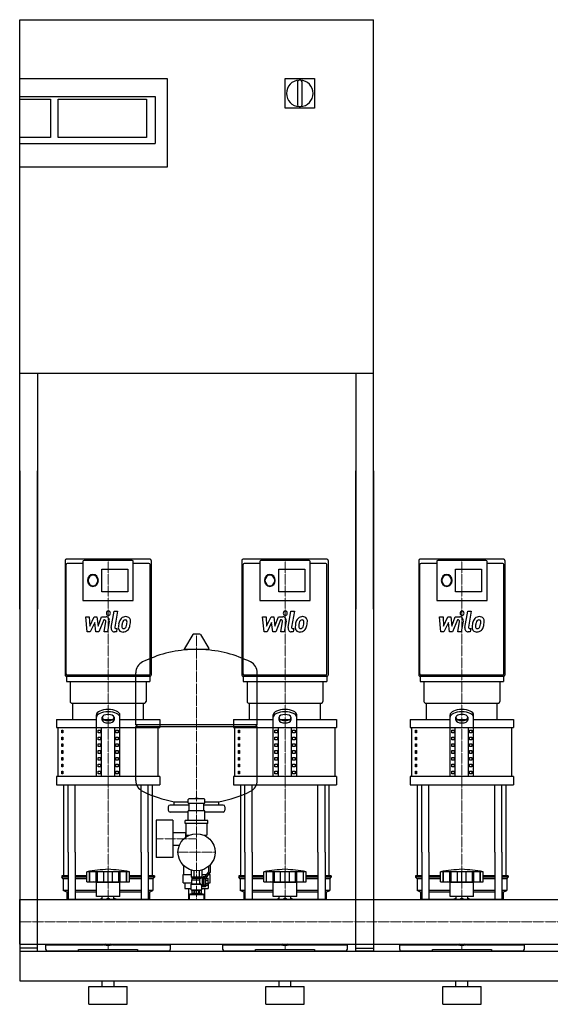
# Model space of a CAD drawing. Extents: x 0 to 1800, y 0 to 1670.
# Drawn here: x 0 to 900, y 0 to 1670 of the extents above; entities that cross this region are included whole.
import ezdxf

# ---------------------------------------------------------------- set-up
doc = ezdxf.new("R2010")
doc.units = 0
doc.linetypes.add('DASHDOT', pattern=[1, 0.5, -0.25, 0, -0.25])
doc.layers.get('0').update_dxf_attribs({"color": 124})
doc.layers.add('CP_AXIS', color=143, linetype='DASHDOT', lineweight=18)
doc.layers.add('CP_DETAL', color=33, linetype='Continuous')

msp = doc.modelspace()

# ---------------------------------------------------------------- linework, layer by layer
at = {"extrusion": (0, 1, 0)}
for p, q in [((0, 1670), (600, 1670)), ((0, 670), (0, 1670)), ((600, 670), (600, 1670)), ((0, 1570), (250, 1570)), ((250, 1570), (250, 1420)), ((450, 1570), (500, 1570)), ((450, 1520), (450, 1570)), ((500, 1570), (500, 1520)), ((471, 1564.5), (471, 1525.5)), ((479, 1525.5), (479, 1564.5)), ((0, 1540), (230, 1540)), ((230, 1540), (230, 1460)), ((0, 1535), (52.5, 1535)), ((52.5, 1535), (52.5, 1470)), ((65, 1535), (215, 1535)), ((65, 1470), (65, 1535)), ((215, 1535), (215, 1470)), ((500, 1520), (450, 1520)), ((52.5, 1470), (0, 1470)), ((215, 1470), (65, 1470)), ((0, 1460), (230, 1460)), ((250, 1420), (0, 1420)), ((600, 1070), (0, 1070)), ((30, 1070), (30, 670)), ((570, 1070), (570, 670)), ((0, 905), (0, 90)), ((30, 90), (30, 905)), ((570, 90), (570, 905)), ((600, 905), (600, 90)), ((221.2, 755), (78.8, 755)), ((190.9, 753), (109.1, 753)), ((521.2, 755), (378.8, 755)), ((490.9, 753), (409.1, 753)), ((821.2, 755), (678.8, 755)), ((790.9, 753), (709.1, 753)), ((107.3, 747.9), (80.7, 747.9)), ((107.3, 751), (107.3, 684.9)), ((139.4, 738.2), (183.5, 738.2)), ((139.4, 699.6), (139.4, 738.2)), ((183.5, 738.2), (183.5, 699.6)), ((192.7, 684.9), (192.7, 751)), ((219.3, 747.9), (192.7, 747.9)), ((407.3, 747.9), (380.7, 747.9)), ((407.3, 751), (407.3, 684.9)), ((439.4, 738.2), (483.5, 738.2)), ((439.4, 699.6), (439.4, 738.2)), ((483.5, 738.2), (483.5, 699.6)), ((492.7, 684.9), (492.7, 751)), ((519.3, 747.9), (492.7, 747.9)), ((707.3, 747.9), (680.7, 747.9)), ((707.3, 751), (707.3, 684.9)), ((739.4, 738.2), (783.5, 738.2)), ((739.4, 699.6), (739.4, 738.2)), ((783.5, 738.2), (783.5, 699.6)), ((792.7, 684.9), (792.7, 751)), ((819.3, 747.9), (792.7, 747.9)), ((107.3, 684.9), (192.7, 684.9)), ((183.5, 699.6), (139.4, 699.6)), ((407.3, 684.9), (492.7, 684.9)), ((483.5, 699.6), (439.4, 699.6)), ((707.3, 684.9), (792.7, 684.9)), ((783.5, 699.6), (739.4, 699.6)), ((293.6, 627.4), (279.4, 603.7)), ((305.3, 628), (294.7, 628)), ((306.4, 627.4), (320.6, 603.7)), ((319.5, 601.8), (280.5, 601.8)), ((78.8, 556.4), (221.2, 556.4)), ((79.3, 556.4), (79.3, 547.3)), ((219.3, 558.4), (80.7, 558.4)), ((197, 474), (197, 562.3)), ((220.7, 556.4), (220.7, 547.3)), ((378.8, 556.4), (521.2, 556.4)), ((379.3, 556.4), (379.3, 547.3)), ((519.3, 558.4), (380.7, 558.4)), ((403, 474), (403, 562.3)), ((520.7, 556.4), (520.7, 547.3)), ((678.8, 556.4), (821.2, 556.4)), ((679.3, 556.4), (679.3, 547.3)), ((819.3, 558.4), (680.7, 558.4)), ((820.7, 556.4), (820.7, 547.3)), ((85.7, 547.3), (85.7, 513.5)), ((214.3, 547.3), (214.3, 513.5)), ((385.7, 547.3), (385.7, 513.5)), ((514.3, 547.3), (514.3, 513.5)), ((685.7, 547.3), (685.7, 513.5)), ((814.3, 547.3), (814.3, 513.5)), ((90, 483.3), (90, 511)), ((210, 483.3), (210, 511)), ((390, 483.3), (390, 511)), ((510, 483.3), (510, 511)), ((690, 483.3), (690, 511)), ((810, 483.3), (810, 511)), ((130, 386.3), (130, 490.9)), ((140, 481.8), (140, 486.9)), ((160, 486.9), (160, 481.8)), ((170, 386.3), (170, 490.9)), ((430, 386.3), (430, 490.9)), ((440, 481.8), (440, 486.9)), ((460, 486.9), (460, 481.8)), ((470, 386.3), (470, 490.9)), ((730, 386.3), (730, 490.9)), ((740, 481.8), (740, 486.9)), ((760, 486.9), (760, 481.8)), ((770, 386.3), (770, 490.9)), ((62.5, 483.3), (130, 483.3)), ((62.5, 483.3), (62.5, 469.4)), ((65, 386.3), (65, 469.4)), ((138.7, 386.3), (138.7, 469.4)), ((141.6, 483.3), (158.4, 483.3)), ((161.3, 386.3), (161.3, 469.4)), ((170, 483.3), (237.5, 483.3)), ((200, 471), (197, 474)), ((197, 379.8), (197, 471)), ((235, 386.3), (235, 469.4)), ((237.5, 483.3), (237.5, 469.4)), ((362.5, 483.3), (430, 483.3)), ((362.5, 483.3), (362.5, 469.4)), ((365, 386.3), (365, 469.4)), ((400, 471), (403, 474)), ((403, 379.8), (403, 471)), ((438.7, 386.3), (438.7, 469.4)), ((441.6, 483.3), (458.4, 483.3)), ((461.3, 386.3), (461.3, 469.4)), ((470, 483.3), (537.5, 483.3)), ((535, 386.3), (535, 469.4)), ((537.5, 483.3), (537.5, 469.4)), ((662.5, 483.3), (730, 483.3)), ((662.5, 483.3), (662.5, 469.4)), ((665, 386.3), (665, 469.4)), ((738.7, 386.3), (738.7, 469.4)), ((741.6, 483.3), (758.4, 483.3)), ((761.3, 386.3), (761.3, 469.4)), ((770, 483.3), (837.5, 483.3)), ((835, 386.3), (835, 469.4)), ((837.5, 483.3), (837.5, 469.4)), ((71.4, 464.8), (73.1, 464.8)), ((71.4, 460.2), (71.4, 464.8)), ((73.1, 460.2), (71.4, 460.2)), ((71.4, 453.3), (73.1, 453.3)), ((71.4, 448.7), (71.4, 453.3)), ((73.1, 464.8), (73.1, 460.2)), ((73.1, 453.3), (73.1, 448.7)), ((132.9, 464.8), (137.2, 464.8)), ((132.9, 460.2), (132.9, 464.8)), ((137.2, 460.2), (132.9, 460.2)), ((132.9, 453.3), (137.2, 453.3)), ((132.9, 448.7), (132.9, 453.3)), ((137.2, 464.8), (137.2, 460.2)), ((137.2, 453.3), (137.2, 448.7)), ((162.8, 464.8), (167.1, 464.8)), ((162.8, 460.2), (162.8, 464.8)), ((167.1, 460.2), (162.8, 460.2)), ((162.8, 453.3), (167.1, 453.3)), ((162.8, 448.7), (162.8, 453.3)), ((167.1, 464.8), (167.1, 460.2)), ((167.1, 453.3), (167.1, 448.7)), ((371.4, 464.8), (373.1, 464.8)), ((371.4, 460.2), (371.4, 464.8)), ((373.1, 460.2), (371.4, 460.2)), ((371.4, 453.3), (373.1, 453.3)), ((371.4, 448.7), (371.4, 453.3)), ((373.1, 464.8), (373.1, 460.2)), ((373.1, 453.3), (373.1, 448.7)), ((432.9, 464.8), (437.2, 464.8)), ((432.9, 460.2), (432.9, 464.8)), ((437.2, 460.2), (432.9, 460.2)), ((432.9, 453.3), (437.2, 453.3)), ((432.9, 448.7), (432.9, 453.3)), ((437.2, 464.8), (437.2, 460.2)), ((437.2, 453.3), (437.2, 448.7)), ((462.8, 464.8), (467.1, 464.8)), ((462.8, 460.2), (462.8, 464.8)), ((467.1, 460.2), (462.8, 460.2)), ((462.8, 453.3), (467.1, 453.3)), ((462.8, 448.7), (462.8, 453.3)), ((467.1, 464.8), (467.1, 460.2)), ((467.1, 453.3), (467.1, 448.7)), ((671.4, 464.8), (673.1, 464.8)), ((671.4, 460.2), (671.4, 464.8)), ((673.1, 460.2), (671.4, 460.2)), ((671.4, 453.3), (673.1, 453.3)), ((671.4, 448.7), (671.4, 453.3)), ((673.1, 464.8), (673.1, 460.2)), ((673.1, 453.3), (673.1, 448.7)), ((732.9, 464.8), (737.2, 464.8)), ((732.9, 460.2), (732.9, 464.8)), ((737.2, 460.2), (732.9, 460.2)), ((732.9, 453.3), (737.2, 453.3)), ((732.9, 448.7), (732.9, 453.3)), ((737.2, 464.8), (737.2, 460.2)), ((737.2, 453.3), (737.2, 448.7)), ((762.8, 464.8), (767.1, 464.8)), ((762.8, 460.2), (762.8, 464.8)), ((767.1, 460.2), (762.8, 460.2)), ((762.8, 453.3), (767.1, 453.3)), ((762.8, 448.7), (762.8, 453.3)), ((767.1, 464.8), (767.1, 460.2)), ((767.1, 453.3), (767.1, 448.7)), ((73.1, 448.7), (71.4, 448.7)), ((71.4, 441.7), (73.1, 441.7)), ((71.4, 437.1), (71.4, 441.7)), ((73.1, 437.1), (71.4, 437.1)), ((73.1, 441.7), (73.1, 437.1)), ((137.2, 448.7), (132.9, 448.7)), ((132.9, 441.7), (137.2, 441.7)), ((132.9, 437.1), (132.9, 441.7)), ((137.2, 437.1), (132.9, 437.1)), ((137.2, 441.7), (137.2, 437.1)), ((167.1, 448.7), (162.8, 448.7)), ((162.8, 441.7), (167.1, 441.7)), ((162.8, 437.1), (162.8, 441.7)), ((167.1, 437.1), (162.8, 437.1)), ((167.1, 441.7), (167.1, 437.1)), ((373.1, 448.7), (371.4, 448.7)), ((371.4, 441.7), (373.1, 441.7)), ((371.4, 437.1), (371.4, 441.7)), ((373.1, 437.1), (371.4, 437.1)), ((373.1, 441.7), (373.1, 437.1)), ((437.2, 448.7), (432.9, 448.7)), ((432.9, 441.7), (437.2, 441.7)), ((432.9, 437.1), (432.9, 441.7)), ((437.2, 437.1), (432.9, 437.1)), ((437.2, 441.7), (437.2, 437.1)), ((467.1, 448.7), (462.8, 448.7)), ((462.8, 441.7), (467.1, 441.7)), ((462.8, 437.1), (462.8, 441.7)), ((467.1, 437.1), (462.8, 437.1)), ((467.1, 441.7), (467.1, 437.1)), ((673.1, 448.7), (671.4, 448.7)), ((671.4, 441.7), (673.1, 441.7)), ((671.4, 437.1), (671.4, 441.7)), ((673.1, 437.1), (671.4, 437.1)), ((673.1, 441.7), (673.1, 437.1)), ((737.2, 448.7), (732.9, 448.7)), ((732.9, 441.7), (737.2, 441.7)), ((732.9, 437.1), (732.9, 441.7)), ((737.2, 437.1), (732.9, 437.1)), ((737.2, 441.7), (737.2, 437.1)), ((767.1, 448.7), (762.8, 448.7)), ((762.8, 441.7), (767.1, 441.7)), ((762.8, 437.1), (762.8, 441.7)), ((767.1, 437.1), (762.8, 437.1)), ((767.1, 441.7), (767.1, 437.1)), ((71.4, 430.2), (73.1, 430.2)), ((71.4, 425.6), (71.4, 430.2)), ((73.1, 425.6), (71.4, 425.6)), ((71.4, 418.6), (73.1, 418.6)), ((71.4, 414), (71.4, 418.6)), ((73.1, 430.2), (73.1, 425.6)), ((73.1, 418.6), (73.1, 414)), ((132.9, 430.2), (137.2, 430.2)), ((132.9, 425.6), (132.9, 430.2)), ((137.2, 425.6), (132.9, 425.6)), ((132.9, 418.6), (137.2, 418.6)), ((132.9, 414), (132.9, 418.6)), ((137.2, 430.2), (137.2, 425.6)), ((137.2, 418.6), (137.2, 414)), ((162.8, 430.2), (167.1, 430.2)), ((162.8, 425.6), (162.8, 430.2)), ((167.1, 425.6), (162.8, 425.6)), ((162.8, 418.6), (167.1, 418.6)), ((162.8, 414), (162.8, 418.6)), ((167.1, 430.2), (167.1, 425.6)), ((167.1, 418.6), (167.1, 414)), ((371.4, 430.2), (373.1, 430.2)), ((371.4, 425.6), (371.4, 430.2)), ((373.1, 425.6), (371.4, 425.6)), ((371.4, 418.6), (373.1, 418.6)), ((371.4, 414), (371.4, 418.6)), ((373.1, 430.2), (373.1, 425.6)), ((373.1, 418.6), (373.1, 414)), ((432.9, 430.2), (437.2, 430.2)), ((432.9, 425.6), (432.9, 430.2)), ((437.2, 425.6), (432.9, 425.6)), ((432.9, 418.6), (437.2, 418.6)), ((432.9, 414), (432.9, 418.6)), ((437.2, 430.2), (437.2, 425.6)), ((437.2, 418.6), (437.2, 414)), ((462.8, 430.2), (467.1, 430.2)), ((462.8, 425.6), (462.8, 430.2)), ((467.1, 425.6), (462.8, 425.6)), ((462.8, 418.6), (467.1, 418.6)), ((462.8, 414), (462.8, 418.6)), ((467.1, 430.2), (467.1, 425.6)), ((467.1, 418.6), (467.1, 414)), ((671.4, 430.2), (673.1, 430.2)), ((671.4, 425.6), (671.4, 430.2)), ((673.1, 425.6), (671.4, 425.6)), ((671.4, 418.6), (673.1, 418.6)), ((671.4, 414), (671.4, 418.6)), ((673.1, 430.2), (673.1, 425.6)), ((673.1, 418.6), (673.1, 414)), ((732.9, 430.2), (737.2, 430.2)), ((732.9, 425.6), (732.9, 430.2)), ((737.2, 425.6), (732.9, 425.6)), ((732.9, 418.6), (737.2, 418.6)), ((732.9, 414), (732.9, 418.6)), ((737.2, 430.2), (737.2, 425.6)), ((737.2, 418.6), (737.2, 414)), ((762.8, 430.2), (767.1, 430.2)), ((762.8, 425.6), (762.8, 430.2)), ((767.1, 425.6), (762.8, 425.6)), ((762.8, 418.6), (767.1, 418.6)), ((762.8, 414), (762.8, 418.6)), ((767.1, 430.2), (767.1, 425.6)), ((767.1, 418.6), (767.1, 414)), ((73.1, 414), (71.4, 414)), ((71.4, 407.1), (73.1, 407.1)), ((71.4, 402.5), (71.4, 407.1)), ((73.1, 402.5), (71.4, 402.5)), ((73.1, 407.1), (73.1, 402.5)), ((137.2, 414), (132.9, 414)), ((132.9, 407.1), (137.2, 407.1)), ((132.9, 402.5), (132.9, 407.1)), ((137.2, 402.5), (132.9, 402.5)), ((137.2, 407.1), (137.2, 402.5)), ((167.1, 414), (162.8, 414)), ((162.8, 407.1), (167.1, 407.1)), ((162.8, 402.5), (162.8, 407.1)), ((167.1, 402.5), (162.8, 402.5)), ((167.1, 407.1), (167.1, 402.5)), ((373.1, 414), (371.4, 414)), ((371.4, 407.1), (373.1, 407.1)), ((371.4, 402.5), (371.4, 407.1)), ((373.1, 402.5), (371.4, 402.5)), ((373.1, 407.1), (373.1, 402.5)), ((437.2, 414), (432.9, 414)), ((432.9, 407.1), (437.2, 407.1)), ((432.9, 402.5), (432.9, 407.1)), ((437.2, 402.5), (432.9, 402.5)), ((437.2, 407.1), (437.2, 402.5)), ((467.1, 414), (462.8, 414)), ((462.8, 407.1), (467.1, 407.1)), ((462.8, 402.5), (462.8, 407.1)), ((467.1, 402.5), (462.8, 402.5)), ((467.1, 407.1), (467.1, 402.5)), ((673.1, 414), (671.4, 414)), ((671.4, 407.1), (673.1, 407.1)), ((671.4, 402.5), (671.4, 407.1)), ((673.1, 402.5), (671.4, 402.5)), ((673.1, 407.1), (673.1, 402.5)), ((737.2, 414), (732.9, 414)), ((732.9, 407.1), (737.2, 407.1)), ((732.9, 402.5), (732.9, 407.1)), ((737.2, 402.5), (732.9, 402.5)), ((737.2, 407.1), (737.2, 402.5)), ((767.1, 414), (762.8, 414)), ((762.8, 407.1), (767.1, 407.1)), ((762.8, 402.5), (762.8, 407.1)), ((767.1, 402.5), (762.8, 402.5)), ((767.1, 407.1), (767.1, 402.5)), ((62.5, 386.3), (62.5, 372.4)), ((71.4, 395.5), (73.1, 395.5)), ((71.4, 390.9), (71.4, 395.5)), ((73.1, 390.9), (71.4, 390.9)), ((73.1, 395.5), (73.1, 390.9)), ((132.9, 395.5), (137.2, 395.5)), ((132.9, 390.9), (132.9, 395.5)), ((137.2, 390.9), (132.9, 390.9)), ((137.2, 395.5), (137.2, 390.9)), ((162.8, 395.5), (167.1, 395.5)), ((162.8, 390.9), (162.8, 395.5)), ((167.1, 390.9), (162.8, 390.9)), ((167.1, 395.5), (167.1, 390.9)), ((237.5, 386.3), (237.5, 372.4)), ((362.5, 386.3), (362.5, 372.4)), ((371.4, 395.5), (373.1, 395.5)), ((371.4, 390.9), (371.4, 395.5)), ((373.1, 390.9), (371.4, 390.9)), ((373.1, 395.5), (373.1, 390.9)), ((432.9, 395.5), (437.2, 395.5)), ((432.9, 390.9), (432.9, 395.5)), ((437.2, 390.9), (432.9, 390.9)), ((437.2, 395.5), (437.2, 390.9)), ((462.8, 395.5), (467.1, 395.5)), ((462.8, 390.9), (462.8, 395.5)), ((467.1, 390.9), (462.8, 390.9)), ((467.1, 395.5), (467.1, 390.9)), ((537.5, 386.3), (537.5, 372.4)), ((662.5, 386.3), (662.5, 372.4)), ((671.4, 395.5), (673.1, 395.5)), ((671.4, 390.9), (671.4, 395.5)), ((673.1, 390.9), (671.4, 390.9)), ((673.1, 395.5), (673.1, 390.9)), ((732.9, 395.5), (737.2, 395.5)), ((732.9, 390.9), (732.9, 395.5)), ((737.2, 390.9), (732.9, 390.9)), ((737.2, 395.5), (737.2, 390.9)), ((762.8, 395.5), (767.1, 395.5)), ((762.8, 390.9), (762.8, 395.5)), ((767.1, 390.9), (762.8, 390.9)), ((767.1, 395.5), (767.1, 390.9)), ((837.5, 386.3), (837.5, 372.4)), ((252, 335), (252, 329)), ((287.5, 338), (255, 338)), ((262, 338), (262, 343.6)), ((286, 341.4), (286, 347.4)), ((286, 341.4), (314, 341.4)), ((313, 348.4), (287, 348.4)), ((287.5, 328.2), (287.5, 341.4)), ((297.5, 348.4), (297.5, 348.8)), ((302.4, 348.9), (297.6, 348.9)), ((302.5, 348.4), (302.5, 348.8)), ((312.5, 328.2), (312.5, 341.4)), ((345, 338), (312.5, 338)), ((314, 341.4), (314, 347.4)), ((338, 338), (338, 343.6)), ((348, 335), (348, 329)), ((286, 326), (255, 326)), ((286, 311.9), (286, 328.4)), ((314, 328.2), (286, 328.2)), ((314, 311.9), (314, 328.4)), ((345, 326), (314, 326)), ((231.6, 312.2), (231.6, 249.2)), ((259.6, 312.2), (231.6, 312.2)), ((259.6, 312.2), (259.6, 249.2)), ((280.8, 306.9), (280.8, 311.9)), ((319.3, 311.9), (280.8, 311.9)), ((319.3, 306.9), (280.8, 306.9)), ((282, 306.9), (282, 287.9)), ((318, 287.9), (318, 306.9)), ((319.3, 306.9), (319.3, 311.9)), ((259.6, 291.4), (282, 291.4)), ((281.6, 283.5), (281.6, 291.4)), ((281.6, 283.5), (281.6, 291.4)), ((283, 286.9), (287.7, 286.9)), ((312.3, 286.9), (317, 286.9)), ((313.4, 286.9), (313.4, 286.4)), ((259.6, 270.1), (270.9, 270.1)), ((75, 217.9), (75, 258)), ((82.1, 258), (82.1, 178)), ((94.1, 258), (94.1, 178)), ((205.9, 258), (205.9, 178)), ((217.9, 258), (217.9, 178)), ((225, 217.9), (225, 258)), ((375, 217.9), (375, 258)), ((382.1, 258), (382.1, 178)), ((394.1, 258), (394.1, 178)), ((505.9, 258), (505.9, 178)), ((517.9, 258), (517.9, 178)), ((525, 217.9), (525, 258)), ((675, 217.9), (675, 258)), ((682.1, 258), (682.1, 178)), ((694.1, 258), (694.1, 178)), ((805.9, 258), (805.9, 178)), ((817.9, 258), (817.9, 178)), ((825, 217.9), (825, 258)), ((259.6, 249.2), (231.6, 249.2)), ((278.5, 234.2), (279.3, 234.2)), ((278.5, 220.2), (278.5, 234.2)), ((320.7, 234.2), (321, 234.2)), ((321, 224.7), (321, 234.5)), ((323, 236.4), (323, 224)), ((82.1, 217.9), (71.5, 217.9)), ((71.5, 217.9), (71.5, 215.4)), ((114, 217.9), (94.1, 217.9)), ((114, 207.9), (114, 224.9)), ((118.5, 207.9), (118.5, 224.9)), ((118.8, 207.9), (118.8, 224.9)), ((129.8, 207.9), (129.8, 224.9)), ((130.1, 207.9), (130.1, 224.9)), ((132, 207.9), (132, 224.9)), ((142.6, 207.9), (142.6, 224.9)), ((150, 207.9), (150, 224.9)), ((157.4, 207.9), (157.4, 224.9)), ((168, 207.9), (168, 224.9)), ((169.9, 207.9), (169.9, 224.9)), ((170.2, 207.9), (170.2, 224.9)), ((181.2, 207.9), (181.2, 224.9)), ((181.5, 207.9), (181.5, 225)), ((186, 207.9), (186, 224.9)), ((205.9, 217.9), (186, 217.9)), ((228.5, 217.9), (217.9, 217.9)), ((228.5, 217.9), (228.5, 215.4)), ((277, 220.2), (290.8, 220.2)), ((277, 206.2), (277, 220.2)), ((290.8, 227.8), (290.8, 215.9)), ((295.4, 226.8), (295.4, 215.9)), ((304.6, 226.8), (304.6, 215.9)), ((309.2, 227.8), (309.2, 215.9)), ((309.2, 220.2), (317.5, 220.2)), ((313, 214.4), (321, 224.7)), ((323, 224), (315, 213.8)), ((320.1, 220.2), (323, 220.2)), ((321.5, 220.2), (321.5, 222.1)), ((323, 206.2), (323, 220.2)), ((382.1, 217.9), (371.5, 217.9)), ((371.5, 217.9), (371.5, 215.4)), ((414, 217.9), (394.1, 217.9)), ((414, 207.9), (414, 224.9)), ((418.5, 207.9), (418.5, 224.9)), ((418.8, 207.9), (418.8, 224.9)), ((429.8, 207.9), (429.8, 224.9)), ((430.1, 207.9), (430.1, 224.9)), ((432, 207.9), (432, 224.9)), ((442.6, 207.9), (442.6, 224.9)), ((450, 207.9), (450, 224.9)), ((457.4, 207.9), (457.4, 224.9)), ((468, 207.9), (468, 224.9)), ((469.9, 207.9), (469.9, 224.9)), ((470.2, 207.9), (470.2, 224.9)), ((481.2, 207.9), (481.2, 224.9)), ((481.5, 207.9), (481.5, 225)), ((486, 207.9), (486, 224.9)), ((505.9, 217.9), (486, 217.9)), ((528.5, 217.9), (517.9, 217.9)), ((528.5, 217.9), (528.5, 215.4)), ((682.1, 217.9), (671.5, 217.9)), ((671.5, 217.9), (671.5, 215.4)), ((714, 217.9), (694.1, 217.9)), ((714, 207.9), (714, 224.9)), ((718.5, 207.9), (718.5, 224.9)), ((718.8, 207.9), (718.8, 224.9)), ((729.8, 207.9), (729.8, 224.9)), ((730.1, 207.9), (730.1, 224.9)), ((732, 207.9), (732, 224.9)), ((742.6, 207.9), (742.6, 224.9)), ((750, 207.9), (750, 224.9)), ((757.4, 207.9), (757.4, 224.9)), ((768, 207.9), (768, 224.9)), ((769.9, 207.9), (769.9, 224.9)), ((770.2, 207.9), (770.2, 224.9)), ((781.2, 207.9), (781.2, 224.9)), ((781.5, 207.9), (781.5, 225)), ((786, 207.9), (786, 224.9)), ((805.9, 217.9), (786, 217.9)), ((828.5, 217.9), (817.9, 217.9)), ((828.5, 217.9), (828.5, 215.4)), ((82.1, 215.4), (71.5, 215.4)), ((74, 212.9), (71.5, 215.4)), ((82.1, 212.9), (74, 212.9)), ((74, 212.9), (74, 192.9)), ((114, 215.4), (94.1, 215.4)), ((114, 212.9), (94.1, 212.9)), ((130, 206.9), (126, 207.9)), ((130, 206.9), (170, 206.9)), ((130, 182.9), (130, 206.9)), ((170, 206.9), (174, 207.9)), ((170, 182.9), (170, 206.9)), ((205.9, 215.4), (186, 215.4)), ((205.9, 212.9), (186, 212.9)), ((228.5, 215.4), (217.9, 215.4)), ((226, 212.9), (217.9, 212.9)), ((226, 212.9), (228.5, 215.4)), ((226, 212.9), (226, 192.9)), ((277, 206.2), (292, 206.2)), ((280.1, 206.2), (280.1, 196.2)), ((292, 204.4), (291, 203.9)), ((291, 203.9), (307.4, 203.9)), ((291, 194.4), (291, 203.9)), ((292, 215.9), (292, 213.9)), ((292, 213.9), (307.6, 213.9)), ((292, 211.4), (305.8, 211.4)), ((292, 204.4), (292, 211.4)), ((292, 204.4), (305.8, 204.4)), ((292.8, 211.4), (292.8, 213.9)), ((308, 215.9), (308, 214.4)), ((310, 214.4), (308, 214.4)), ((309, 194.4), (309, 201.4)), ((310, 201.4), (309, 201.4)), ((310, 214.4), (311, 216.4)), ((310, 201.4), (310, 214.4)), ((310, 201.4), (311, 199.4)), ((311, 199.4), (311, 216.4)), ((313, 216.4), (311, 216.4)), ((313, 200), (313, 216.4)), ((313, 213.4), (315, 213.4)), ((315, 201.9), (313, 201.9)), ((315, 213.8), (315, 199.4)), ((315, 213.7), (319.5, 213.7)), ((315, 210.8), (319.5, 210.8)), ((315, 205.1), (319.5, 205.1)), ((315, 202.2), (319.5, 202.2)), ((319.5, 202.2), (319.5, 213.7)), ((319.5, 206.2), (319.9, 206.2)), ((319.9, 206.2), (319.9, 196.2)), ((319.9, 206.2), (323, 206.2)), ((382.1, 215.4), (371.5, 215.4)), ((374, 212.9), (371.5, 215.4)), ((382.1, 212.9), (374, 212.9)), ((374, 212.9), (374, 192.9)), ((414, 215.4), (394.1, 215.4)), ((414, 212.9), (394.1, 212.9)), ((430, 206.9), (426, 207.9)), ((430, 206.9), (470, 206.9)), ((430, 182.9), (430, 206.9)), ((470, 206.9), (474, 207.9)), ((470, 182.9), (470, 206.9)), ((505.9, 215.4), (486, 215.4)), ((505.9, 212.9), (486, 212.9)), ((528.5, 215.4), (517.9, 215.4)), ((526, 212.9), (517.9, 212.9)), ((526, 212.9), (528.5, 215.4)), ((526, 212.9), (526, 192.9)), ((682.1, 215.4), (671.5, 215.4)), ((674, 212.9), (671.5, 215.4)), ((682.1, 212.9), (674, 212.9)), ((674, 212.9), (674, 192.9)), ((714, 215.4), (694.1, 215.4)), ((714, 212.9), (694.1, 212.9)), ((730, 206.9), (726, 207.9)), ((730, 206.9), (770, 206.9)), ((730, 182.9), (730, 206.9)), ((770, 206.9), (774, 207.9)), ((770, 182.9), (770, 206.9)), ((805.9, 215.4), (786, 215.4)), ((805.9, 212.9), (786, 212.9)), ((828.5, 215.4), (817.9, 215.4)), ((826, 212.9), (817.9, 212.9)), ((826, 212.9), (828.5, 215.4)), ((826, 212.9), (826, 192.9)), ((82.1, 192.9), (74, 192.9)), ((80, 190.4), (74, 192.9)), ((82.1, 190.4), (80, 190.4)), ((80, 190.4), (80, 178)), ((130, 192.9), (94.1, 192.9)), ((130, 190.4), (94.1, 190.4)), ((205.9, 192.9), (170, 192.9)), ((205.9, 190.4), (170, 190.4)), ((226, 192.9), (217.9, 192.9)), ((220, 190.4), (217.9, 190.4)), ((220, 190.4), (226, 192.9)), ((220, 190.4), (220, 178)), ((280.1, 196.2), (291, 196.2)), ((286.6, 196.2), (286.6, 178)), ((288.5, 186.7), (287.5, 185.7)), ((312.5, 185.7), (287.5, 185.7)), ((287.5, 185.7), (287.5, 178)), ((311.5, 186.7), (288.5, 186.7)), ((291, 194.4), (309, 194.4)), ((292.2, 193.4), (291, 194.4)), ((292.2, 193.4), (292.2, 187.9)), ((293.5, 187.9), (293.5, 186.7)), ((295.6, 193.4), (296.7, 193.4)), ((295.6, 193.4), (295.6, 187.9)), ((296.7, 193.4), (296.7, 187.9)), ((303.3, 193.4), (304.4, 193.4)), ((303.3, 193.4), (303.3, 187.9)), ((304.4, 193.4), (304.4, 187.9)), ((306.5, 187.9), (306.5, 186.7)), ((307.8, 193.4), (309, 194.4)), ((307.8, 193.4), (307.8, 187.9)), ((309, 196.2), (319.9, 196.2)), ((315, 199.4), (311, 199.4)), ((311.5, 186.7), (312.5, 185.7)), ((312.5, 185.7), (312.5, 178)), ((315, 200), (313, 200)), ((313.4, 196.2), (313.4, 178)), ((382.1, 192.9), (374, 192.9)), ((380, 190.4), (374, 192.9)), ((382.1, 190.4), (380, 190.4)), ((380, 190.4), (380, 178)), ((430, 192.9), (394.1, 192.9)), ((430, 190.4), (394.1, 190.4)), ((505.9, 192.9), (470, 192.9)), ((505.9, 190.4), (470, 190.4)), ((526, 192.9), (517.9, 192.9)), ((520, 190.4), (517.9, 190.4)), ((520, 190.4), (526, 192.9)), ((520, 190.4), (520, 178)), ((682.1, 192.9), (674, 192.9)), ((680, 190.4), (674, 192.9)), ((682.1, 190.4), (680, 190.4)), ((680, 190.4), (680, 178)), ((730, 192.9), (694.1, 192.9)), ((730, 190.4), (694.1, 190.4)), ((805.9, 192.9), (770, 192.9)), ((805.9, 190.4), (770, 190.4)), ((826, 192.9), (817.9, 192.9)), ((820, 190.4), (817.9, 190.4)), ((820, 190.4), (826, 192.9)), ((820, 190.4), (820, 178)), ((0, 101.9), (0, 178)), ((0, 178), (1800, 178)), ((140.1, 178), (140.1, 182.9)), ((145.9, 178), (150, 180.4)), ((150, 180.4), (154.1, 178)), ((159.9, 178), (159.9, 182.9)), ((440.1, 178), (440.1, 182.9)), ((445.9, 178), (450, 180.4)), ((450, 180.4), (454.1, 178)), ((459.9, 178), (459.9, 182.9)), ((740.1, 178), (740.1, 182.9)), ((745.9, 178), (750, 180.4)), ((750, 180.4), (754.1, 178)), ((759.9, 178), (759.9, 182.9)), ((0, 101.9), (1800, 101.9)), ((44, 100.8), (141.9, 100.8)), ((44, 100.8), (44, 93)), ((80, 101.9), (80, 100.8)), ((82.1, 101.9), (82.1, 100.8)), ((94.1, 101.9), (94.1, 100.8)), ((124, 100.8), (124, 101.9)), ((150, 100.5), (145.9, 101.9)), ((154.1, 101.9), (150, 100.5)), ((158.1, 100.8), (256, 100.8)), ((176, 101.9), (176, 100.8)), ((205.9, 101.9), (205.9, 100.8)), ((217.9, 101.9), (217.9, 100.8)), ((256, 93), (256, 100.8)), ((344, 100.8), (441.9, 100.8)), ((344, 100.8), (344, 93)), ((380, 101.9), (380, 100.8)), ((382.1, 101.9), (382.1, 100.8)), ((394.1, 101.9), (394.1, 100.8)), ((424, 100.8), (424, 101.9)), ((450, 100.5), (445.9, 101.9)), ((454.1, 101.9), (450, 100.5)), ((458.1, 100.8), (556, 100.8)), ((476, 101.9), (476, 100.8)), ((505.9, 101.9), (505.9, 100.8)), ((517.9, 101.9), (517.9, 100.8)), ((556, 93), (556, 100.8)), ((644, 100.8), (741.9, 100.8)), ((644, 100.8), (644, 93)), ((680, 101.9), (680, 100.8)), ((682.1, 101.9), (682.1, 100.8)), ((694.1, 101.9), (694.1, 100.8)), ((724, 100.8), (724, 101.9)), ((750, 100.5), (745.9, 101.9)), ((754.1, 101.9), (750, 100.5)), ((758.1, 100.8), (856, 100.8)), ((776, 101.9), (776, 100.8)), ((805.9, 101.9), (805.9, 100.8)), ((817.9, 101.9), (817.9, 100.8)), ((856, 93), (856, 100.8)), ((30, 95), (0, 95)), ((0, 90), (0, 40)), ((0, 90), (1800, 90)), ((0, 90), (30, 90)), ((44, 93), (45, 93)), ((45, 93), (45, 90)), ((100, 90), (45, 90)), ((100, 90), (100, 93)), ((100, 93), (200, 93)), ((200, 93), (200, 90)), ((255, 90), (200, 90)), ((255, 90), (255, 93)), ((255, 93), (256, 93)), ((344, 93), (345, 93)), ((345, 93), (345, 90)), ((400, 90), (345, 90)), ((400, 90), (400, 93)), ((400, 93), (500, 93)), ((500, 93), (500, 90)), ((555, 90), (500, 90)), ((555, 90), (555, 93)), ((555, 93), (556, 93)), ((570, 95), (600, 95)), ((600, 90), (570, 90)), ((644, 93), (645, 93)), ((645, 93), (645, 90)), ((700, 90), (645, 90)), ((700, 90), (700, 93)), ((700, 93), (800, 93)), ((800, 93), (800, 90)), ((855, 90), (800, 90)), ((855, 90), (855, 93)), ((855, 93), (856, 93)), ((0, 40), (1800, 40)), ((140, 30), (140, 40)), ((160, 30), (160, 40)), ((440, 30), (440, 40)), ((460, 30), (460, 40)), ((740, 30), (740, 40)), ((760, 30), (760, 40)), ((117.5, 30), (182.5, 30)), ((117.5, 0), (117.5, 30)), ((182.5, 0), (182.5, 30)), ((417.5, 30), (482.5, 30)), ((417.5, 0), (417.5, 30)), ((482.5, 0), (482.5, 30)), ((717.5, 30), (782.5, 30)), ((717.5, 0), (717.5, 30)), ((782.5, 0), (782.5, 30)), ((117.5, 0), (182.5, 0)), ((417.5, 0), (482.5, 0)), ((717.5, 0), (782.5, 0))]:
    msp.add_line(p, q, dxfattribs=at)
for p, q in [((77, 753), (77, 558.4)), ((223, 753), (223, 558.4)), ((377, 753), (377, 558.4)), ((523, 753), (523, 558.4)), ((677, 753), (677, 558.4)), ((823, 753), (823, 558.4)), ((78.8, 560.4), (78.8, 745.9)), ((221.2, 560.4), (221.2, 745.9)), ((378.8, 560.4), (378.8, 745.9)), ((521.2, 560.4), (521.2, 745.9)), ((678.8, 560.4), (678.8, 745.9)), ((821.2, 560.4), (821.2, 745.9)), ((79.3, 547.3), (220.7, 547.3)), ((379.3, 547.3), (520.7, 547.3)), ((679.3, 547.3), (820.7, 547.3)), ((88, 511), (212, 511)), ((90, 511), (210, 511)), ((388, 511), (512, 511)), ((390, 511), (510, 511)), ((688, 511), (812, 511)), ((690, 511), (810, 511)), ((62.5, 469.4), (237.5, 469.4)), ((403, 474), (197, 474)), ((197, 471), (403, 471)), ((362.5, 469.4), (537.5, 469.4)), ((662.5, 469.4), (837.5, 469.4)), ((237.5, 386.3), (62.5, 386.3)), ((537.5, 386.3), (362.5, 386.3)), ((837.5, 386.3), (662.5, 386.3)), ((62.5, 372.4), (237.5, 372.4)), ((75, 258), (75, 372.4)), ((82.1, 258), (82.1, 372.4)), ((94.1, 258), (94.1, 372.4)), ((205.9, 258), (205.9, 372.4)), ((217.9, 258), (217.9, 372.4)), ((225, 258), (225, 372.4)), ((362.5, 372.4), (537.5, 372.4)), ((375, 258), (375, 372.4)), ((382.1, 258), (382.1, 372.4)), ((394.1, 258), (394.1, 372.4)), ((505.9, 258), (505.9, 372.4)), ((517.9, 258), (517.9, 372.4)), ((525, 258), (525, 372.4)), ((662.5, 372.4), (837.5, 372.4)), ((675, 258), (675, 372.4)), ((682.1, 258), (682.1, 372.4)), ((694.1, 258), (694.1, 372.4)), ((805.9, 258), (805.9, 372.4)), ((817.9, 258), (817.9, 372.4)), ((825, 258), (825, 372.4)), ((262, 343.6), (286, 343.6)), ((314, 343.6), (338, 343.6)), ((186, 224.9), (114, 224.9)), ((486, 224.9), (414, 224.9)), ((786, 224.9), (714, 224.9)), ((114, 207.9), (186, 207.9)), ((309.2, 215.9), (290.8, 215.9)), ((304.9, 211.4), (306.9, 213.9)), ((305.8, 204.4), (307.4, 203.9)), ((309, 201.4), (307.4, 203.9)), ((307.6, 213.9), (308, 214.4)), ((414, 207.9), (486, 207.9)), ((714, 207.9), (786, 207.9)), ((307.8, 187.9), (292.2, 187.9)), ((220, 178), (80, 178)), ((170, 182.9), (130, 182.9)), ((520, 178), (380, 178)), ((470, 182.9), (430, 182.9)), ((820, 178), (680, 178)), ((770, 182.9), (730, 182.9)), ((80, 101.9), (220, 101.9)), ((220, 101.9), (220, 100.8)), ((380, 101.9), (520, 101.9)), ((520, 101.9), (520, 100.8)), ((680, 101.9), (820, 101.9)), ((820, 101.9), (820, 100.8)), ((0, 90), (0, 90)), ((0, 90), (0, 90))]:
    msp.add_line(p, q)
msp.add_circle((300, 257.9), 31.5)
for centre, radius, start, end in [((475, 1545), 22.5, 92.9395, 267.0605), ((474, 1564.5), 3, 92.9395, 180), ((475, 1545), 22.5, 87.0605, 92.9395), ((476, 1564.5), 3, 0, 87.0605), ((475, 1545), 22.5, 272.9395, 87.0605), ((474, 1525.5), 3, 180, 267.0605), ((475, 1545), 22.5, 267.0605, 272.9395), ((476, 1525.5), 3, 272.9395, 0), ((294.7, 626.8), 1.25, 90, 149.0362), ((305.3, 626.8), 1.25, 30.9638, 90), ((300, 395), 207, 92.8162, 116.2545), ((280.5, 603), 1.25, 149.0362, 270), ((300, 395), 207, 63.7455, 87.1838), ((319.5, 603), 1.25, 270, 30.9638), ((217.5, 562.3), 20.5, 116.2545, 180), ((382.5, 562.3), 20.5, 0, 63.7455), ((217.5, 379.8), 20.5, 180, 243.7455), ((382.5, 379.8), 20.5, 296.2545, 0), ((300, 547), 207, 243.7455, 259.4219), ((300, 547), 207, 280.5781, 296.2545), ((255, 335), 3, 90, 180), ((287, 347.4), 1, 90, 180), ((297.6, 348.8), 0.1, 90, 180), ((302.4, 348.8), 0.1, 0, 90), ((313, 347.4), 1, 0, 90), ((345, 335), 3, 0, 90), ((255, 329), 3, 180, 270), ((345, 329), 3, 270, 0), ((283, 287.9), 1, 180, 270), ((317, 287.9), 1, 270, 0), ((177.8, -185.4), 415.3, 93.8407, 98.8397), ((122.2, -185.4), 415.3, 81.1603, 86.1593), ((477.8, -185.4), 415.3, 93.8407, 98.8397), ((422.2, -185.4), 415.3, 81.1603, 86.1593), ((777.8, -185.4), 415.3, 93.8407, 98.8397), ((722.2, -185.4), 415.3, 81.1603, 86.1593), ((310.6, 207.9), 5.88, 143.497, 216.503), ((293.9, 195.5), 2.64, 230.5914, 309.4086), ((300, 202.4), 9.52, 249.5482, 290.4518), ((306.1, 195.5), 2.64, 230.5914, 309.4086), ((150, 147.9), 33, 107.4758, 113.9872), ((150, 147.9), 33, 66.0128, 72.5242), ((450, 147.9), 33, 107.4758, 113.9872), ((450, 147.9), 33, 66.0128, 72.5242), ((750, 147.9), 33, 107.4758, 113.9872), ((750, 147.9), 33, 66.0128, 72.5242)]:
    msp.add_arc(centre, radius, start, end)
for centre, major_axis, ratio, start_param, end_param in [((78.8, 753), (0, 2.02), 0.910712, 0, 1.570796), ((109.1, 751), (0, 2.02), 0.910712, 0, 1.570796), ((190.9, 751), (0, 2.02), 0.910712, 4.712389, 6.283185), ((221.2, 753), (0, 2.02), 0.910712, 4.712389, 6.283185), ((378.8, 753), (0, 2.02), 0.910712, 0, 1.570796), ((409.1, 751), (0, 2.02), 0.910712, 0, 1.570796), ((490.9, 751), (0, 2.02), 0.910712, 4.712389, 6.283185), ((521.2, 753), (0, 2.02), 0.910712, 4.712389, 6.283185), ((678.8, 753), (0, 2.02), 0.910712, 0, 1.570796), ((709.1, 751), (0, 2.02), 0.910712, 0, 1.570796), ((790.9, 751), (0, 2.02), 0.910712, -1.570796, 0), ((821.2, 753), (0, 2.02), 0.910712, 4.712389, 6.283185), ((80.7, 745.9), (0, 2.02), 0.910712, 0, 1.570796), ((219.3, 745.9), (0, 2.02), 0.910712, 4.712389, 6.283185), ((380.7, 745.9), (0, 2.02), 0.910712, 0, 1.570796), ((519.3, 745.9), (0, 2.02), 0.910712, 4.712389, 6.283185), ((680.7, 745.9), (0, 2.02), 0.910712, 0, 1.570796), ((819.3, 745.9), (0, 2.02), 0.910712, 4.712389, 6.283185), ((124.3, 718.9), (0, 10.1), 0.910712, 4.712389, 10.995574), ((124.3, 718.9), (0, 9.07), 0.910712, -1.570796, 4.712389), ((424.3, 718.9), (0, 10.1), 0.910712, 4.712389, 10.995574), ((424.3, 718.9), (0, 9.07), 0.910712, -1.570796, 4.712389), ((724.3, 718.9), (0, 10.1), 0.910712, 4.712389, 10.995574), ((724.3, 718.9), (0, 9.07), 0.910712, -1.570796, 4.712389), ((78.8, 558.4), (0, 2.02), 0.910712, 1.570796, 3.141593), ((80.7, 560.4), (0, 2.02), 0.910712, 1.570796, 3.141593), ((219.3, 560.4), (0, 2.02), 0.910712, 3.141593, 4.712389), ((221.2, 558.4), (0, 2.02), 0.910712, 3.141593, 4.712389), ((378.8, 558.4), (0, 2.02), 0.910712, 1.570796, 3.141593), ((380.7, 560.4), (0, 2.02), 0.910712, 1.570796, 3.141593), ((519.3, 560.4), (0, 2.02), 0.910712, 3.141593, 4.712389), ((521.2, 558.4), (0, 2.02), 0.910712, 3.141593, 4.712389), ((678.8, 558.4), (0, 2.02), 0.910712, 1.570796, 3.141593), ((680.7, 560.4), (0, 2.02), 0.910712, 1.570796, 3.141593), ((819.3, 560.4), (0, 2.02), 0.910712, 3.141593, 4.712389), ((821.2, 558.4), (0, 2.02), 0.910712, 3.141593, 4.712389), ((88, 513.5), (0, 2.52), 0.910712, 1.570796, 3.141593), ((212, 513.5), (0, 2.52), 0.910712, 3.141593, 4.712389), ((388, 513.5), (0, 2.52), 0.910712, 1.570796, 3.141593), ((512, 513.5), (0, 2.52), 0.910712, 3.141593, 4.712389), ((688, 513.5), (0, 2.52), 0.910712, 1.570796, 3.141593), ((812, 513.5), (0, 2.52), 0.910712, 3.141593, 4.712389), ((150, 490.9), (-20, 0), 0.46184, 3.141593, 6.283185), ((150, 486.9), (-20, 0), 0.46184, 3.141593, 6.283185), ((150, 486.9), (-10, 0), 0.46184, 3.141593, 6.283185), ((150, 485.8), (10, 0), 0.46184, 3.141593, 6.283185), ((450, 490.9), (-20, 0), 0.46184, 3.141593, 6.283185), ((450, 486.9), (-20, 0), 0.46184, 3.141593, 6.283185), ((450, 486.9), (-10, 0), 0.46184, 3.141593, 6.283185), ((450, 485.8), (-10, 0), 0.46184, 0, 3.141593), ((750, 490.9), (-20, 0), 0.46184, 3.141593, 6.283185), ((750, 486.9), (-20, 0), 0.46184, 3.141593, 6.283185), ((750, 486.9), (10, 0), 0.46184, 0, 3.141593), ((750, 485.8), (10, 0), 0.46184, 3.141593, 6.283185), ((150, 481.8), (10, 0), 0.46184, 3.141593, 6.283185), ((450, 481.8), (10, 0), 0.46184, 3.141593, 6.283185), ((750, 481.8), (10, 0), 0.46184, 3.141593, 6.283185), ((150, 120.1), (33, 0), 0.602015, 4.293734, 5.131044), ((450, 120.1), (-33, 0), 0.602015, 1.152141, 1.989452), ((750, 120.1), (33, 0), 0.602015, 4.293734, 5.131044)]:
    msp.add_ellipse(centre, major_axis=major_axis, ratio=ratio, start_param=start_param, end_param=end_param)
at = {"layer": 'CP_AXIS'}
for p, q in [((150, 511), (150, 755)), ((450, 511), (450, 755)), ((750, 511), (750, 755)), ((300, 628), (300, 178)), ((150, 258), (150, 511)), ((450, 258), (450, 511)), ((750, 258), (750, 511)), ((231.6, 280.7), (300, 280.7)), ((150, 178), (150, 258)), ((268.5, 257.9), (331.5, 257.9)), ((450, 178), (450, 258)), ((750, 178), (750, 258)), ((0, 140), (1800, 140)), ((150, 101.9), (150, 93)), ((450, 101.9), (450, 93)), ((750, 101.9), (750, 93))]:
    msp.add_line(p, q, dxfattribs=at)
at = {"layer": 'CP_DETAL'}
for p, q in [((112, 657.3), (118, 657.3)), ((114.4, 631.8), (112, 657.3)), ((118, 657.3), (118.9, 641.5)), ((118.9, 641.5), (126.4, 657.3)), ((126.4, 657.3), (131, 657.3)), ((131, 657.3), (132.9, 641.5)), ((132.9, 641.5), (138.8, 657.3)), ((142.6, 651.9), (134.3, 631.8)), ((138.8, 657.3), (146.5, 657.3)), ((144, 651.9), (142.6, 651.9)), ((155.2, 639), (160.1, 666.6)), ((160.1, 666.6), (165.9, 666.6)), ((165.9, 666.6), (161.2, 639.9)), ((412, 657.3), (418, 657.3)), ((414.4, 631.8), (412, 657.3)), ((418, 657.3), (418.9, 641.5)), ((418.9, 641.5), (426.4, 657.3)), ((426.4, 657.3), (431, 657.3)), ((431, 657.3), (432.9, 641.5)), ((432.9, 641.5), (438.8, 657.3)), ((442.6, 651.9), (434.3, 631.8)), ((438.8, 657.3), (446.5, 657.3)), ((444, 651.9), (442.6, 651.9)), ((455.2, 639), (460.1, 666.6)), ((460.1, 666.6), (465.9, 666.6)), ((465.9, 666.6), (461.2, 639.9)), ((712, 657.3), (718, 657.3)), ((714.4, 631.8), (712, 657.3)), ((718, 657.3), (718.9, 641.5)), ((718.9, 641.5), (726.4, 657.3)), ((726.4, 657.3), (731, 657.3)), ((731, 657.3), (732.9, 641.5)), ((732.9, 641.5), (738.8, 657.3)), ((742.6, 651.9), (734.3, 631.8)), ((738.8, 657.3), (746.5, 657.3)), ((744, 651.9), (742.6, 651.9)), ((755.2, 639), (760.1, 666.6)), ((760.1, 666.6), (765.9, 666.6)), ((765.9, 666.6), (761.2, 639.9)), ((127.2, 647.8), (119.5, 631.8)), ((129.2, 631.8), (127.2, 647.8)), ((143, 631.8), (146, 649.2)), ((152, 650.1), (148.8, 631.8)), ((163.2, 637.2), (165, 637.2)), ((165, 637.2), (164, 631.8)), ((427.2, 647.8), (419.5, 631.8)), ((429.2, 631.8), (427.2, 647.8)), ((443, 631.8), (446, 649.2)), ((452, 650.1), (448.8, 631.8)), ((463.2, 637.2), (465, 637.2)), ((465, 637.2), (464, 631.8)), ((727.2, 647.8), (719.5, 631.8)), ((729.2, 631.8), (727.2, 647.8)), ((743, 631.8), (746, 649.2)), ((752, 650.1), (748.8, 631.8)), ((763.2, 637.2), (765, 637.2)), ((765, 637.2), (764, 631.8)), ((119.5, 631.8), (114.4, 631.8)), ((134.3, 631.8), (129.2, 631.8)), ((148.8, 631.8), (143, 631.8)), ((164, 631.8), (160.6, 631.8)), ((419.5, 631.8), (414.4, 631.8)), ((434.3, 631.8), (429.2, 631.8)), ((448.8, 631.8), (443, 631.8)), ((464, 631.8), (460.6, 631.8)), ((719.5, 631.8), (714.4, 631.8)), ((734.3, 631.8), (729.2, 631.8)), ((748.8, 631.8), (743, 631.8)), ((764, 631.8), (760.6, 631.8))]:
    msp.add_line(p, q, dxfattribs=at)
for centre, major_axis, start_param, end_param in [((144, 649.6), (0, 2.27), 4.522641, 6.283816), ((146.6, 651.3), (0, 6.05), 4.522956, 6.2851), ((150.4, 663.3), (0, 3.78), -1.570796, 4.712389), ((179.2, 645.4), (0, 11.9), 0.706747, 1.06229), ((179.8, 644.9), (0, 12.7), -0.011717, 0.719047), ((178.8, 647.2), (0, 4.69), -0.022787, 0.708547), ((179, 647.6), (0, 4.28), -0.360166, 0.022399), ((180.5, 648.8), (0, 8.79), -0.875064, 0.066109), ((179.5, 649), (0, 2.81), -0.892005, -0.373104), ((181, 649.8), (0, 7.73), 4.663826, 5.356723), ((444, 649.6), (0, 2.27), 4.522641, 6.283816), ((446.6, 651.3), (0, 6.05), 4.522956, 6.2851), ((450.4, 663.3), (0, 3.78), -1.570796, 4.712389), ((479.2, 645.4), (0, 11.9), 0.706747, 1.06229), ((479.8, 644.9), (0, 12.7), -0.011717, 0.719047), ((478.8, 647.2), (0, 4.69), -0.022787, 0.708547), ((479, 647.6), (0, 4.28), -0.360166, 0.022399), ((480.5, 648.8), (0, 8.79), -0.875064, 0.066109), ((479.5, 649), (0, 2.81), -0.892005, -0.373104), ((481, 649.8), (0, 7.73), 4.663826, 5.356723), ((744, 649.6), (0, 2.27), 4.522641, 6.283816), ((746.6, 651.3), (0, 6.05), 4.522956, 6.2851), ((750.4, 663.3), (0, 3.78), -1.570796, 4.712389), ((779.2, 645.4), (0, 11.9), 0.706747, 1.06229), ((779.8, 644.9), (0, 12.7), -0.011717, 0.719047), ((778.8, 647.2), (0, 4.69), -0.022787, 0.708547), ((779, 647.6), (0, 4.28), -0.360166, 0.022399), ((780.5, 648.8), (0, 8.79), -0.875064, 0.066109), ((779.5, 649), (0, 2.81), -0.892005, -0.373104), ((781, 649.8), (0, 7.73), 4.663826, 5.356723), ((160.6, 637.8), (0, 6.05), 1.378883, 3.141593), ((163.2, 639.4), (0, 2.27), 1.378882, 3.141593), ((174.5, 639.4), (0, 7.93), 1.456354, 2.212906), ((194.9, 638.4), (0, 30.3), 1.367174, 1.510161), ((187.9, 641.1), (0, 22.4), 1.101504, 1.415012), ((174.8, 640), (0, 8.56), 2.253527, 3.215613), ((176.8, 640.7), (0, 3.99), 1.449752, 2.193395), ((193.2, 639.9), (0, 22), 1.358757, 1.515497), ((204.6, 638), (0, 34.7), 1.309179, 1.382067), ((176.1, 640.4), (0, 3.22), 2.273362, 3.224246), ((180.3, 645.7), (0, 6.86), 0.738667, 1.370862), ((175.4, 644.5), (0, 13), 3.135899, 3.850877), ((175.6, 648.4), (0, 11.3), 3.214627, 3.355049), ((176.5, 641.9), (0, 4.69), 3.442438, 3.844582), ((175.8, 642.7), (0, 5.76), 3.859587, 4.272849), ((164.5, 647.9), (0, 19.2), 4.302764, 4.538961), ((178.6, 648.5), (0, 3.81), 4.685781, 5.339539), ((160, 649), (0, 24.3), 4.526967, 4.68585), ((175.6, 644.2), (0, 12.6), 3.857217, 4.434154), ((153.9, 651.6), (0, 37.5), 4.416789, 4.523205), ((164.6, 650), (0, 25.7), 4.49919, 4.690723), ((460.6, 637.8), (0, 6.05), 1.378883, 3.141593), ((463.2, 639.4), (0, 2.27), 1.378882, 3.141593), ((474.5, 639.4), (0, 7.93), 1.456354, 2.212906), ((494.9, 638.4), (0, 30.3), 1.367174, 1.510161), ((487.9, 641.1), (0, 22.4), 1.101504, 1.415012), ((474.8, 640), (0, 8.56), 2.253527, 3.215613), ((476.8, 640.7), (0, 3.99), 1.449752, 2.193395), ((493.2, 639.9), (0, 22), 1.358757, 1.515497), ((504.6, 638), (0, 34.7), 1.309179, 1.382067), ((476.1, 640.4), (0, 3.22), 2.273362, 3.224246), ((480.3, 645.7), (0, 6.86), 0.738667, 1.370862), ((475.4, 644.5), (0, 13), 3.135899, 3.850877), ((475.6, 648.4), (0, 11.3), 3.214627, 3.355049), ((476.5, 641.9), (0, 4.69), 3.442438, 3.844582), ((475.8, 642.7), (0, 5.76), 3.859587, 4.272849), ((464.5, 647.9), (0, 19.2), 4.302764, 4.538961), ((478.6, 648.5), (0, 3.81), 4.685781, 5.339539), ((460, 649), (0, 24.3), 4.526967, 4.68585), ((475.6, 644.2), (0, 12.6), 3.857217, 4.434154), ((453.9, 651.6), (0, 37.5), 4.416789, 4.523205), ((464.6, 650), (0, 25.7), 4.49919, 4.690723), ((760.6, 637.8), (0, 6.05), 1.378883, 3.141593), ((763.2, 639.4), (0, 2.27), 1.378882, 3.141593), ((774.5, 639.4), (0, 7.93), 1.456354, 2.212906), ((794.9, 638.4), (0, 30.3), 1.367174, 1.510161), ((787.9, 641.1), (0, 22.4), 1.101504, 1.415012), ((774.8, 640), (0, 8.56), 2.253527, 3.215613), ((776.8, 640.7), (0, 3.99), 1.449752, 2.193395), ((793.2, 639.9), (0, 22), 1.358757, 1.515497), ((804.6, 638), (0, 34.7), 1.309179, 1.382067), ((776.1, 640.4), (0, 3.22), 2.273362, 3.224246), ((780.3, 645.7), (0, 6.86), 0.738667, 1.370862), ((775.4, 644.5), (0, 13), 3.135899, 3.850877), ((775.6, 648.4), (0, 11.3), 3.214627, 3.355049), ((776.5, 641.9), (0, 4.69), 3.442438, 3.844582), ((775.8, 642.7), (0, 5.76), 3.859587, 4.272849), ((764.5, 647.9), (0, 19.2), 4.302764, 4.538961), ((778.6, 648.5), (0, 3.81), 4.685781, 5.339539), ((760, 649), (0, 24.3), 4.526967, 4.68585), ((775.6, 644.2), (0, 12.6), 3.857217, 4.434154), ((753.9, 651.6), (0, 37.5), 4.416789, 4.523205), ((764.6, 650), (0, 25.7), 4.49919, 4.690723)]:
    msp.add_ellipse(centre, major_axis=major_axis, ratio=0.910712, start_param=start_param, end_param=end_param, dxfattribs=at)

doc.saveas('drawing.dxf')
